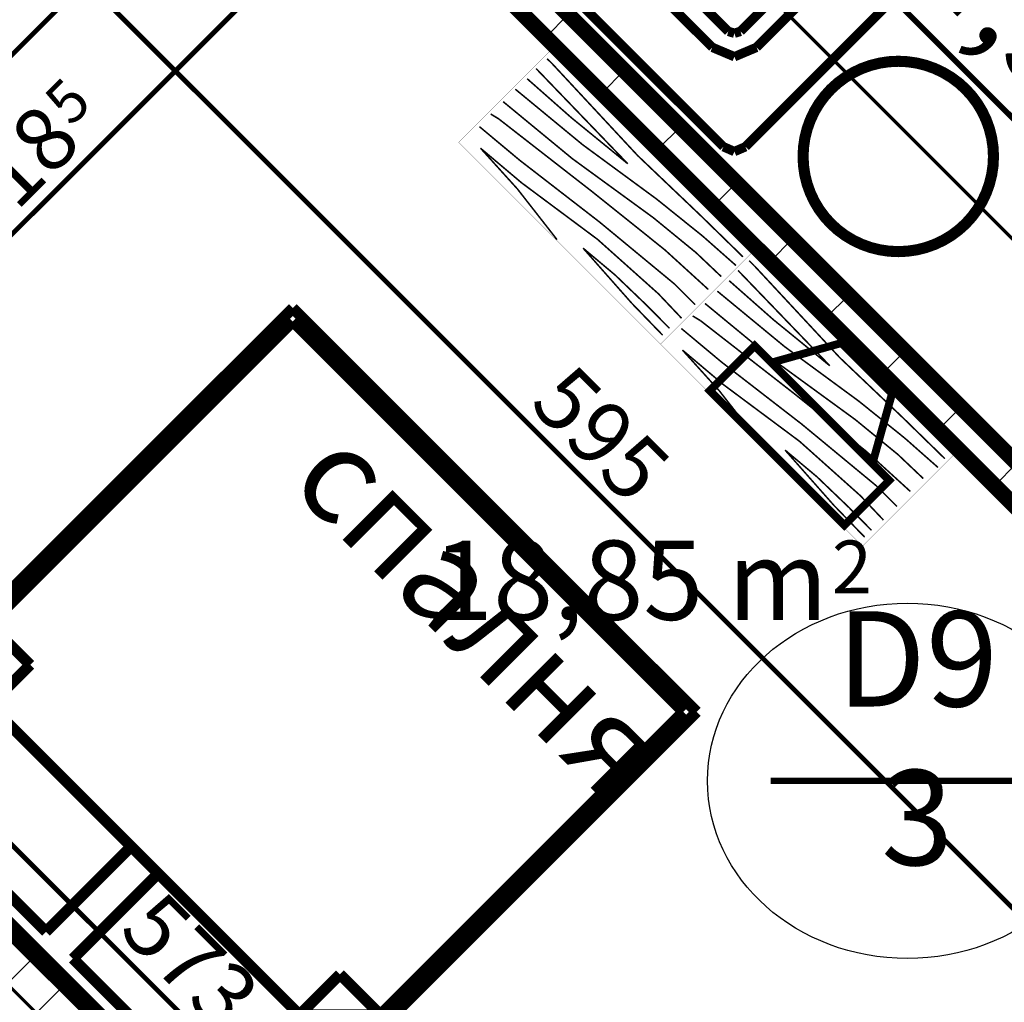
# Model space of a CAD drawing. Extents: x 76982 to 96256, y 86393 to 97631.
# Drawn here: x 79740 to 80051, y 90173 to 90483 of the extents above; entities that cross this region are included whole.
import ezdxf
from ezdxf.enums import TextEntityAlignment as Align

# ---------------------------------------------------------------- set-up
doc = ezdxf.new("R2010")
doc.units = 0
doc.header["$MEASUREMENT"] = 0
doc.linetypes.add('Double Dashed copy', pattern=[226.666667, 100, -50, 26.666667, -50])
for name, color, linetype in [('0help', 7, 'Continuous'), ('Fills', 7, 'Continuous'), ('koloni', 7, 'Continuous'), ('KOTI-ext', 7, 'Continuous'), ('N stai', 7, 'Continuous'), ('TEXT', 7, 'Continuous'), ('wall-ext', 7, 'Continuous'), ('Zones', 7, 'Continuous')]:
    doc.layers.add(name, color=color, linetype=linetype)
doc.styles.add('GENERATED_STYLE_1', font='TIMES.TTF')
doc.styles.add('GENERATED_STYLE_2', font='ARIAL.TTF')
doc.styles.get("Standard").update_dxf_attribs({"font": 'txt', "bigfont": 'BIGFONT.SHX'})
doc.dimstyles.new('Dimstyle_5A5A9', dxfattribs={"dimtxt": 20, "dimasz": 11.4, "dimexe": 0.18, "dimexo": 0, "dimgap": 0.09, "dimtad": 1, "dimdec": 0, "dimzin": 0, "dimdsep": 46, "dimtxsty": 'GENERATED_STYLE_1', "dimblk": 'ARROWHEAD_1', "dimblk1": 'ARROWHEAD_1', "dimblk2": 'ARROWHEAD_1', "dimcen": 0.09, "dimclrd": 11, "dimclre": 11, "dimclrt": 11, "dimazin": 0, "dimtfac": 1, "dimtdec": 4, "dimtmove": 0, "dimatfit": 0, "dimfxl": 0, "dimtolj": 1, "dimtzin": 0, "dimarcsym": 0})

# ---------------------------------------------------------------- blocks, each defined once
blk = doc.blocks.new('HATCH_1499', base_point=(80187.67, 90195.99))
at = {"layer": 'Fills', "color": 133, "style": 'GENERATED_STYLE_1', "oblique": 0}
blk.add_text('18,85 m', height=25, dxfattribs=at).set_placement((79995.12, 90293.74), align=Align.RIGHT)
blk.add_text('2', height=16.67, dxfattribs=at).set_placement((79996.36, 90302.08))
blk = doc.blocks.new('Office_0_257', base_point=(80184.11, 90431.27))
at = {"layer": 'Zones', "color": 161, "linetype": 'Continuous', "const_width": 1.8}
for points in [[(80027.63, 90546.72), (79993.08, 90512.17)], [(80027.63, 90546.72), (80163.6, 90410.75)], [(79993.08, 90512.17), (80129.05, 90376.21)], [(80163.6, 90410.75), (80129.05, 90376.21)]]:
    blk.add_lwpolyline(points, dxfattribs=at)
at = {"flags": 1}
for tag in ['ROOM_NAME', 'ROOM_NUMBER', 'ROOM_AREA', 'ROOM_PERIM', 'ROOM_WALLS_SURF', 'ROOM_DOORS_SURF', 'ROOM_WINDS_SURF', 'ROOM_BASELEV', 'ROOM_HEIGHT', 'ROOM_NET_AREA', 'ROOM_REDUCED_AREA', 'ROOM_VOLUME']:
    blk.add_attdef(tag, text='', height=500, dxfattribs=at).set_placement((0, 0), align=Align.TOP_LEFT)
at = {"layer": 'Zones', "color": 12, "style": 'GENERATED_STYLE_2'}
blk.add_attdef('ROOM_CALC_AREA', text='', height=30, rotation=315, dxfattribs=at).set_placement((80089.55, 90472.68), align=Align.TOP_CENTER)
blk = doc.blocks.new('W_Ribbon_989')
at = {"color": 0, "linetype": 'Continuous', "const_width": 5}
for points in [[(-90, 0), (90, 0)], [(-90, 0), (90, 0)], [(-85, 0), (-85, -8)], [(-2.5, 0), (-2.5, -8)], [(2.5, 0), (2.5, -8)], [(85, 0), (85, -8)], [(-85, -3), (-2.5, -3)], [(-85, -5), (-2.5, -5)], [(2.5, -3), (85, -3)], [(2.5, -5), (85, -5)], [(-90, -8), (90, -8)], [(-90, -8), (90, -8)]]:
    blk.add_lwpolyline(points, dxfattribs=at)
blk = doc.blocks.new('Window-Door_Marker_-_70_20750')
at = {"color": 11, "linetype": 'Continuous', "const_width": 1.5}
blk.add_lwpolyline([(0, -43), (0, 20)], dxfattribs=at)
blk.add_lwpolyline([(-20, -63, 1), (20, -63, 1)], format="xyb", close=True, dxfattribs=at)
at = {"color": 11, "style": 'GENERATED_STYLE_1'}
for tag, p, rotation in [('AC_WIDO_A_SIZE', (-7.5, -38), 90), ('AC_WIDO_B_SIZE', (22.5, -38), 90), ('AC_MarkerText_1', (11.25, -55.5), 180)]:
    blk.add_attdef(tag, p, '', height=15, rotation=rotation, dxfattribs=at)
blk = doc.blocks.new('D1_Metal_1694')
at = {"color": 0, "linetype": 'Continuous', "const_width": 5}
for points in [[(41.2, 0), (-30.16, 41.2)], [(-41.2, 0), (-45, 0)], [(-45, 0), (-45, -8)], [(-41.2, -8), (-41.2, 0)], [(45, 0), (41.2, 0)], [(41.2, 0), (41.2, -8)], [(45, -8), (45, 0)], [(-45, -8), (-41.2, -8)], [(41.2, -8), (45, -8)]]:
    blk.add_lwpolyline(points, dxfattribs=at)
at = {"color": 0, "linetype": 'Continuous', "const_width": 3}
blk.add_lwpolyline([(-30.16, 41.2, 0.131652), (-41.2, 0)], format="xyb", dxfattribs=at)
blk = doc.blocks.new('Window-Door_Marker_-_70_20751')
at = {"color": 11, "linetype": 'Continuous', "const_width": 1.5}
blk.add_lwpolyline([(0, -28), (0, 20)], dxfattribs=at)
at = {"color": 11, "style": 'GENERATED_STYLE_1'}
for tag, p in [('AC_WIDO_A_SIZE', (-7.5, -18)), ('AC_WIDO_B_SIZE', (22.5, -18))]:
    blk.add_attdef(tag, p, '', height=15, rotation=90, dxfattribs=at)
blk = doc.blocks.new('WALL_4377', base_point=(79761.29, 90622.38))
at = {"layer": 'wall-ext', "color": 4, "linetype": 'Continuous', "const_width": 0.5}
for points in [[(79764.82, 90618.85), (79761.29, 90622.38)], [(79568.95, 90430.05), (79574.61, 90424.39)]]:
    blk.add_lwpolyline(points, dxfattribs=at)
at = {"layer": 'wall-ext', "color": 133, "xscale": -1, "rotation": 225.0000000000034}
blk.add_blockref('D1_Metal_1694', (79734.42, 90584.2), dxfattribs=at)
at = {"layer": 'wall-ext', "color": 133, "rotation": 225.0000000000034}
blk.add_blockref('Window-Door_Marker_-_70_20751', (79734.42, 90584.2), dxfattribs=at).add_auto_attribs({'AC_WIDO_A_SIZE': '90', 'AC_WIDO_B_SIZE': '235'})
at = {"layer": 'wall-ext', "color": 4, "rotation": 225.0000000000034}
blk.add_blockref('Window-Door_Marker_-_70_20750', (79638.96, 90488.74), dxfattribs=at).add_auto_attribs({'AC_MarkerText_1': '2p', 'AC_WIDO_A_SIZE': '180', 'AC_WIDO_B_SIZE': '235'})
at = {"layer": 'wall-ext', "color": 4, "rotation": 45.0000000000034}
blk.add_blockref('W_Ribbon_989', (79633.3, 90494.39), dxfattribs=at)
blk = doc.blocks.new('WALL_4506', base_point=(80185.9, 90197.76))
at = {"layer": 'wall-ext'}
h = blk.add_hatch(dxfattribs=at)
h.set_pattern_fill('CONCRETE BLOCK', scale=25, angle=45, style=0, pattern_type=0)
h.set_pattern_definition([(45, (0, 0), (-17.6776695, 17.6776695), []), (135, (0, 0), (17.6776695, 17.6776695), [])])
h.paths.add_polyline_path([(79789.57, 90608.24), (79782.5, 90601.16), (80138.17, 90245.49), (80145.24, 90252.56)], flags=0)
at = {"layer": 'wall-ext', "color": 7, "linetype": 'Continuous', "const_width": 5}
for points in [[(80145.24, 90252.56), (79789.57, 90608.24)], [(79782.5, 90601.16), (80185.9, 90197.76)]]:
    blk.add_lwpolyline(points, dxfattribs=at)
blk = doc.blocks.new('COLUMN_1592', base_point=(79767.65, 90147.91))
at = {"layer": 'koloni'}
h = blk.add_hatch(dxfattribs=at)
h.set_pattern_fill('COMMON BRICK', color=1, scale=13, angle=45, style=0, pattern_type=0)
h.set_pattern_definition([(45, (0, 0), (-9.1923878, 9.1923878), [])])
h.paths.add_polyline_path([(80013.37, 89919.87), (79539.61, 90393.63), (79521.93, 90375.95), (79995.69, 89902.19)], flags=0)
at = {"layer": 'koloni', "color": 30, "linetype": 'Continuous', "const_width": 5}
blk.add_lwpolyline([(80013.37, 89919.87), (79539.61, 90393.63), (79521.93, 90375.95), (79995.69, 89902.19)], close=True, dxfattribs=at)
blk = doc.blocks.new('PLR_BIBF2-7')
at = {"layer": '0help', "color": 0, "linetype": 'ByBlock'}
for points, const_width in [([(320, -64), (-320, -64)], 0.5), ([(-320, -64), (-320, -704)], 0.5), ([(320, -704), (320, -64)], 0.5), ([(-297, -103.7), (-312, -104.1)], 3.5), ([(-15, -126.2), (-297, -103.7)], 3.5), ([(180, -115.7), (-15, -126.2)], 3.5), ([(312, -112.2), (180, -115.7)], 3.5), ([(-314.1, -176.8), (-18, -189.2)], 3.5), ([(216, -180.2), (315, -166.7)], 3.5), ([(-18, -189.2), (-180, -225.2)], 3.5), ([(84, -211.7), (216, -180.2)], 3.5), ([(-120, -280.2), (84, -211.7)], 3.5), ([(-180, -225.2), (-312.1, -243.4)], 3.5), ([(108, -288.2), (231, -261.2)], 3.5), ([(231, -261.2), (309, -256.7)], 3.5), ([(-314.2, -321.2), (-120, -280.2)], 3.5), ([(-114, -364.7), (108, -288.2)], 3.5), ([(177, -360.2), (309, -346.7)], 3.5), ([(-314, -407.1), (-114, -364.7)], 3.5), ([(-27, -409.7), (177, -360.2)], 3.5), ([(-294, -482.7), (-27, -409.7)], 3.5), ([(30, -490.7), (246, -445.7)], 3.5), ([(246, -445.7), (312, -445.7)], 3.5), ([(-314.1, -493.7), (-294, -482.7)], 3.5), ([(-195, -553.7), (30, -490.7)], 3.5), ([(237, -535.7), (54, -558.2)], 3.5), ([(312, -540.2), (237, -535.7)], 3.5), ([(-311.9, -576.8), (-195, -553.7)], 3.5), ([(54, -558.2), (-156, -625.7)], 3.5), ([(237, -616.7), (138, -621.2)], 3.5), ([(309, -617.7), (237, -616.7)], 3.5), ([(-156, -625.7), (-276, -648.2)], 3.5), ([(138, -621.2), (45, -639.2)], 3.5), ([(45, -639.2), (210, -661.7)], 3.5), ([(-276, -648.2), (-153, -661.7)], 3.5), ([(-153, -661.7), (-9.9, -700.3)], 3.5), ([(210, -661.7), (309, -665.2)], 3.5), ([(-320, -704), (320, -704)], 0.5)]:
    blk.add_lwpolyline(points, dxfattribs=dict(at, const_width=const_width))
blk = doc.blocks.new('TV_6249')
at = {"layer": '0help', "color": 0, "linetype": 'ByBlock', "const_width": 2.5}
blk.add_lwpolyline([(0, 0), (60, 0), (60, 20), (52.5, 20), (41.25, 40), (18.75, 40), (7.5, 20), (0, 20)], close=True, dxfattribs=at)
for points in [[(18.75, 40), (7.5, 20)], [(41.25, 40), (18.75, 40)], [(52.5, 20), (41.25, 40)], [(60, 20), (0, 20)], [(0, 20), (0, 0)], [(7.5, 20), (52.5, 20)], [(60, 0), (60, 20)], [(0, 0), (60, 0)]]:
    blk.add_lwpolyline(points, dxfattribs=at)
blk = doc.blocks.new('Bed_Double_01_6250')
at = {"layer": '0help', "color": 0, "linetype": 'ByBlock', "const_width": 3.5}
for points in [[(180, 200), (0, 200)], [(0, 200), (0, 0)], [(180, 0), (180, 200)], [(84, 194), (6, 194)], [(6, 194), (6, 152)], [(84, 156), (84, 194)], [(96, 156), (96, 194)], [(96, 194), (174, 194)], [(174, 194), (174, 152)], [(21, 156), (3, 138)], [(21, 138), (21, 156)], [(21, 156), (90, 156)], [(159, 156), (90, 156)], [(159, 138), (159, 156)], [(159, 156), (177, 138)], [(6, 152), (17, 152)], [(174, 152), (163, 152)], [(3, 3), (3, 138)], [(3, 138), (21, 138)], [(177, 138), (159, 138)], [(177, 3), (177, 138)], [(90, 3), (3, 3)], [(90, 3), (177, 3)], [(0, 0), (180, 0)]]:
    blk.add_lwpolyline(points, dxfattribs=at)
blk = doc.blocks.new('Bed_Double_01_6245')
at = {"layer": '0help', "color": 0, "linetype": 'ByBlock', "const_width": 3.5}
for points in [[(180, 200), (0, 200)], [(0, 200), (0, 0)], [(180, 0), (180, 200)], [(84, 194), (6, 194)], [(6, 194), (6, 152)], [(84, 156), (84, 194)], [(96, 156), (96, 194)], [(96, 194), (174, 194)], [(174, 194), (174, 152)], [(21, 156), (3, 138)], [(21, 138), (21, 156)], [(21, 156), (90, 156)], [(159, 156), (90, 156)], [(159, 138), (159, 156)], [(159, 156), (177, 138)], [(6, 152), (17, 152)], [(174, 152), (163, 152)], [(3, 3), (3, 138)], [(3, 138), (21, 138)], [(177, 138), (159, 138)], [(177, 3), (177, 138)], [(90, 3), (3, 3)], [(90, 3), (177, 3)], [(0, 0), (180, 0)]]:
    blk.add_lwpolyline(points, dxfattribs=at)
blk = doc.blocks.new('PLR_Couch_Corner')
at = {"layer": '0help', "color": 0, "linetype": 'ByBlock', "const_width": 3}
for points in [[(1.41, 79.86), (5, 81.28)], [(5, 81.28), (76.28, 81.28)], [(59.04, 81.28), (55.46, 79.86)], [(66.28, 81.28), (62.69, 79.86)], [(79.86, 79.86), (76.28, 81.28)], [(0, 76.28), (1.41, 79.86)], [(55.46, 79.86), (54.04, 76.28)], [(62.69, 79.86), (61.28, 76.28)], [(81.28, 76.28), (79.86, 79.86)], [(0, 5), (0, 76.28)], [(54.04, 76.28), (54.04, 30)], [(61.28, 76.28), (61.28, 30)], [(81.28, 5), (81.28, 76.28)], [(1.41, 25.82), (5, 27.23)], [(5, 27.23), (51.28, 27.23)], [(51.28, 27.23), (53.07, 28.21)], [(53.07, 28.21), (54.04, 30)], [(58.39, 22.88), (61.28, 30)], [(0, 22.23), (1.41, 25.82)], [(51.28, 20), (58.39, 22.88)], [(0, 15), (1.41, 18.59)], [(1.41, 18.59), (5, 20)], [(5, 20), (51.28, 20)], [(0, 5), (1.41, 1.41)], [(81.28, 5), (79.86, 1.41)], [(1.41, 1.41), (5, 0)], [(76.28, 0), (5, 0)], [(79.86, 1.41), (76.28, 0)]]:
    blk.add_lwpolyline(points, dxfattribs=at)
blk = doc.blocks.new('Design_Table_05_6395')
at = {"layer": '0help', "color": 0, "linetype": 'ByBlock', "const_width": 3.5}
blk.add_lwpolyline([(30, 0, 1), (-30, 0, 1)], format="xyb", close=True, dxfattribs=at)
blk = doc.blocks.new('*D3811')
at = {"layer": 'KOTI-ext', "color": 11, "linetype": 'Continuous', "const_width": 1.5}
for points in [[(79850.2, 90530.46, 1), (79856.2, 90530.46, 1)], [(79624.99, 90305.24, 1), (79630.99, 90305.24, 1)]]:
    blk.add_lwpolyline(points, format="xyb", close=True, dxfattribs=at)
blk.add_lwpolyline([(79851.08, 90528.34), (79630.11, 90307.36)], dxfattribs=at)
at = {"layer": 'KOTI-ext', "color": 11, "style": 'GENERATED_STYLE_1', "oblique": 0}
for s, height, p in [('5', 13.33, (79756.62, 90448.96)), ('25', 20, (79627.28, 90310.19))]:
    blk.add_text(s, height=height, rotation=45, dxfattribs=at).set_placement(p)
blk.add_text('318', height=20, rotation=45, dxfattribs=at).set_placement((79760.75, 90443.66), align=Align.RIGHT)
blk = doc.blocks.new('ARROWHEAD_1')
at = {"color": 0, "linetype": 'Continuous'}
blk.add_line((0, 0), (-1, 0), dxfattribs=at)
blk.add_circle((0, 0), 0.25, dxfattribs=at)
blk = doc.blocks.new('*D4304')
at = {"layer": 'KOTI-ext', "color": 11, "linetype": 'Continuous', "const_width": 1.5}
for points in [[(79822.8, 90560.86), (79816.96, 90566.7)], [(79634.71, 90368.53), (79822.8, 90556.62)], [(79832.87, 90550.79), (79827.04, 90556.62)]]:
    blk.add_lwpolyline(points, dxfattribs=at)
blk.add_lwpolyline([(79821.92, 90558.74, 1), (79827.92, 90558.74, 1)], format="xyb", close=True, dxfattribs=at)
at = {"layer": 'KOTI-ext', "color": 11, "style": 'GENERATED_STYLE_1', "oblique": 0}
for s, p in [('10', (79798.76, 90538.23)), ('272', (79699.41, 90438.89))]:
    blk.add_text(s, height=20, rotation=45, dxfattribs=at).set_placement(p)
blk = doc.blocks.new('*D4864')
at = {"layer": 'KOTI-ext', "color": 11, "linetype": 'Continuous', "const_width": 1.5}
for points in [[(79705.35, 90555.13), (79711.18, 90560.96)], [(79695.27, 90545.05), (79701.11, 90550.89)], [(79705.35, 90550.89), (80121.83, 90134.4)], [(80126.08, 90134.4), (80131.91, 90140.24)], [(80116, 90124.33), (80121.83, 90130.16)]]:
    blk.add_lwpolyline(points, dxfattribs=at)
for points in [[(79700.23, 90553.01, 1), (79706.23, 90553.01, 1)], [(80120.96, 90132.28, 1), (80126.96, 90132.28, 1)]]:
    blk.add_lwpolyline(points, format="xyb", close=True, dxfattribs=at)
at = {"layer": 'KOTI-ext', "color": 11, "style": 'GENERATED_STYLE_1', "oblique": 0}
for s, p in [('8', (79708.18, 90553.72)), ('595', (79900.51, 90361.38)), ('10', (80095.13, 90166.77))]:
    blk.add_text(s, height=20, rotation=315, dxfattribs=at).set_placement(p)
blk = doc.blocks.new('*D5508')
at = {"layer": 'KOTI-ext', "color": 11, "linetype": 'Continuous', "const_width": 1.5}
for points in [[(79579.02, 90397.69), (79573.19, 90391.86)], [(79568.95, 90387.62), (79563.11, 90381.78)], [(79974.12, 89986.69), (79573.19, 90387.62)], [(79984.2, 89992.52), (79978.36, 89986.69)], [(79974.12, 89982.44), (79968.29, 89976.61)]]:
    blk.add_lwpolyline(points, dxfattribs=at)
for points in [[(79568.07, 90389.74, 1), (79574.07, 90389.74, 1)], [(79973.24, 89984.57, 1), (79979.24, 89984.57, 1)]]:
    blk.add_lwpolyline(points, format="xyb", close=True, dxfattribs=at)
at = {"layer": 'KOTI-ext', "color": 11, "style": 'GENERATED_STYLE_1', "oblique": 0}
for s, p in [('30', (79576.02, 90390.44)), ('573', (79771.18, 90195.28))]:
    blk.add_text(s, height=20, rotation=315, dxfattribs=at).set_placement(p)
blk = doc.blocks.new('DIM_4383', base_point=(80727.89, 91405.15))
at = {"layer": 'KOTI-ext', "color": 11, "linetype": 'Continuous'}
dim = blk.add_linear_dim(base=(80727.89, 91405.15), p1=(80023.09, 90360.57), p2=(79557.28, 90375.95), angle=225, dimstyle='Dimstyle_5A5A9', dxfattribs=at)
dim.commit()
dim.dimension.update_dxf_attribs({"geometry": '*D3811', "text_midpoint": (79732.46, 90429.52), "text_rotation": 45})
blk = doc.blocks.new('DIM_4457', base_point=(78594.24, 89328.06))
at = {"layer": 'KOTI-ext', "color": 11, "linetype": 'Continuous'}
dim = blk.add_aligned_dim(p1=(79590.16, 90408.83), p2=(79782.5, 90601.16), distance=-60, dimstyle='Dimstyle_5A5A9', dxfattribs=at)
dim.commit()
dim.dimension.update_dxf_attribs({"geometry": '*D4304', "text_midpoint": (79697.64, 90451.26), "text_rotation": 45})
blk = doc.blocks.new('DIM_4473', base_point=(80797.36, 90869))
at = {"layer": 'KOTI-ext', "color": 11, "linetype": 'Continuous'}
blk.add_linear_dim(base=(80797.35591264, 90868.99547549), p1=(79020.94112067, 89839.61055972), p2=(79020.94112067, 89839.61055972), angle=225, text_rotation=45, dimstyle='Dimstyle_5A5A9', dxfattribs=at).render()
blk = doc.blocks.new('DIM_4510', base_point=(79697.57, 90558.67))
at = {"layer": 'KOTI-ext', "color": 11, "linetype": 'Continuous'}
dim = blk.add_linear_dim(base=(79697.57, 90558.67), p1=(79670.78, 90520.56), p2=(79953.61, 89961.94), angle=315, dimstyle='Dimstyle_5A5A9', dxfattribs=at)
dim.commit()
dim.dimension.update_dxf_attribs({"geometry": '*D4864', "text_midpoint": (79912.88, 90363.15), "text_rotation": 315})
blk = doc.blocks.new('DIM_4580', base_point=(80946.39, 89014.41))
at = {"layer": 'KOTI-ext', "color": 11, "linetype": 'Continuous'}
dim = blk.add_linear_dim(base=(80946.39, 89014.41), p1=(79953.61, 89961.94), p2=(79557.28, 90375.95), angle=135, dimstyle='Dimstyle_5A5A9', dxfattribs=at)
dim.commit()
dim.dimension.update_dxf_attribs({"geometry": '*D5508', "text_midpoint": (79783.55, 90197.05), "text_rotation": -45})

msp = doc.modelspace()

# ---------------------------------------------------------------- linework, layer by layer
at = {"color": 45, "linetype": 'Double Dashed copy', "const_width": 1}
for points in [[(81739.78, 88727.32), (79481.22, 90985.88)], [(81464, 88451.55), (79205.44, 90710.11)]]:
    msp.add_lwpolyline(points, dxfattribs=at)
at = {"layer": 'N stai', "color": 211, "linetype": 'Continuous', "const_width": 2}
msp.add_lwpolyline([(80063.28, 90243.01), (79977.03, 90243.01)], dxfattribs=at)
at = {"layer": 'N stai', "color": 211, "linetype": 'Continuous'}
msp.add_ellipse((80020.16, 90243.01), major_axis=(-63, 0), ratio=0.888889, dxfattribs=at)

# ---------------------------------------------------------------- block references
at = {"layer": '0help', "color": 133, "linetype": 'Continuous'}
for name, p, xscale, yscale, rotation in [('PLR_Couch_Corner', (79909.09, 90495.96), 0.9842999808739548, 0.9842999808739546, 314.9999999999994), ('PLR_BIBF2-7', (79942.39, 90444.27), 0.1406250083819037, 0.06392047220980082, 315.0000000000026), ('PLR_BIBF2-7', (80006.03, 90380.63), 0.1406250083819037, 0.06392047220980082, 315.0000000000026)]:
    msp.add_blockref(name, p, dxfattribs=dict(at, xscale=xscale, yscale=yscale, rotation=rotation))
at = {"layer": '0help', "color": 133, "linetype": 'Continuous', "xscale": -1}
msp.add_blockref('Design_Table_05_6395', (80017.29, 90439.81), dxfattribs=at)
for name, p, rotation in [('Bed_Double_01_6250', (79826.5, 90392.02), 135.0000000000016), ('TV_6249', (80000.31, 90323.56), 315.0000000000226)]:
    msp.add_blockref(name, p, dxfattribs=dict(at, rotation=rotation))
at = {"layer": '0help', "color": 133, "linetype": 'Continuous', "rotation": 314.9999999999984}
msp.add_blockref('Bed_Double_01_6245', (79523.52, 90089.04), dxfattribs=at)
at = {"layer": 'Fills', "color": 20, "linetype": 'Continuous'}
msp.add_blockref('HATCH_1499', (80187.67, 90195.99), dxfattribs=at)
at = {"layer": 'koloni', "color": 30}
msp.add_blockref('COLUMN_1592', (79767.65, 90147.91), dxfattribs=at)
at = {"layer": 'KOTI-ext', "color": 11, "linetype": 'Continuous'}
for name, p in [('DIM_4383', (80727.89, 91405.15)), ('DIM_4457', (78594.24, 89328.06)), ('DIM_4580', (80946.39, 89014.41)), ('DIM_4473', (80797.36, 90869)), ('DIM_4510', (79697.57, 90558.67))]:
    msp.add_blockref(name, p, dxfattribs=at)
at = {"layer": 'wall-ext', "color": 4}
msp.add_blockref('WALL_4377', (79761.29, 90622.38), dxfattribs=at)
at = {"layer": 'wall-ext', "color": 7}
msp.add_blockref('WALL_4506', (80185.9, 90197.76), dxfattribs=at)
at = {"layer": 'Zones', "color": 254, "linetype": 'Continuous'}
msp.add_blockref('Office_0_257', (80184.11, 90431.27), dxfattribs=at).add_auto_attribs({'ROOM_CALC_AREA': '74,94 m2'})

# ---------------------------------------------------------------- texts
at = {"layer": 'N stai', "color": 211, "insert": (80023.28, 90296.44), "char_height": 30, "width": 131.1215, "attachment_point": 2, "style": 'GENERATED_STYLE_1'}
msp.add_mtext('{\\fTimes New Roman CYR|b0|i0|c204|p18;D9\\P3}', dxfattribs=at)
at = {"layer": 'TEXT', "color": 211, "insert": (79896.45, 90307.17), "char_height": 30, "width": 175.537, "attachment_point": 2, "rotation": 315, "style": 'GENERATED_STYLE_1'}
msp.add_mtext('{\\fTimes New Roman CYR|b0|i0|c204|p18;спалня}', dxfattribs=at)

doc.saveas('drawing.dxf')
